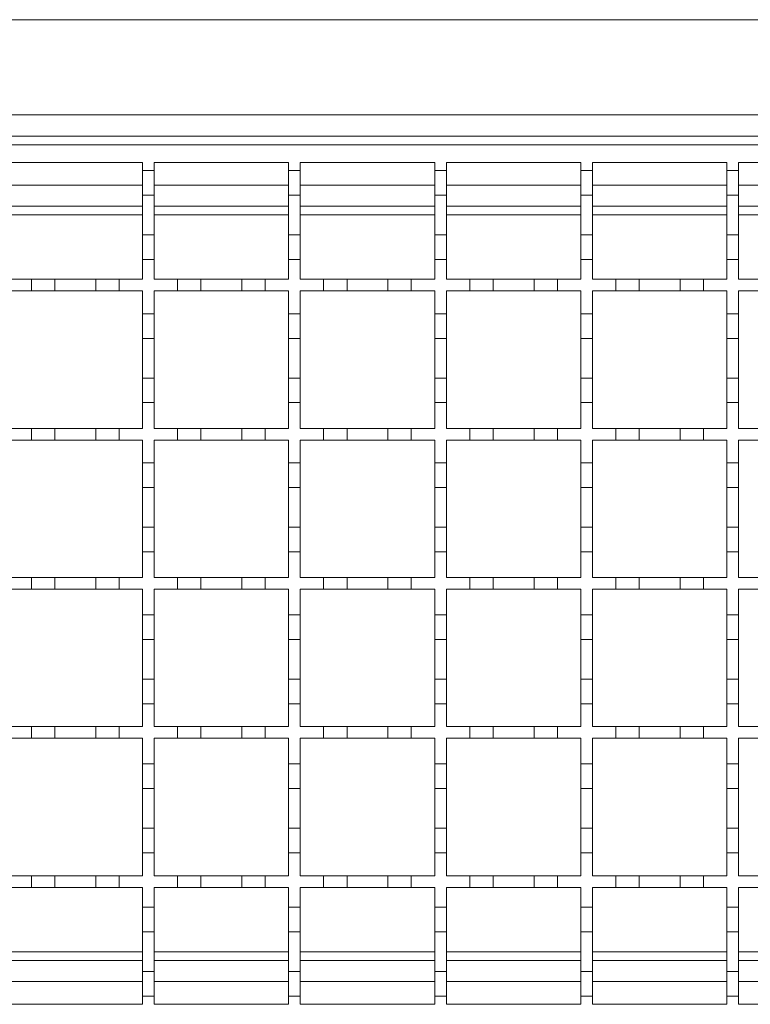
# Model space of a CAD drawing. Units: millimetres. Extents: x 314 to 2933, y 269 to 1840.
# Drawn here: x 1653 to 1778, y 1396 to 1564 of the extents above; entities that cross this region are included whole.
import ezdxf

# ---------------------------------------------------------------- set-up
doc = ezdxf.new("R2010")
doc.units = ezdxf.units.MM
doc.header["$LTSCALE"] = 10

msp = doc.modelspace()

# ---------------------------------------------------------------- linework, layer by layer
at = {"color": 7, "linetype": 'Continuous', "lineweight": 18}
for p, q in [((2524.57, 1564.13), (1523.07, 1564.13)), ((1523.07, 1547.83), (2524.57, 1547.83)), ((2524.57, 1544.23), (1523.07, 1544.23)), ((1524.57, 1542.73), (2024.57, 1542.73)), ((1650.57, 1539.73), (1673.57, 1539.73)), ((1673.57, 1539.73), (1673.57, 1538.33)), ((1675.57, 1539.73), (1698.57, 1539.73)), ((1675.57, 1538.33), (1675.57, 1539.73)), ((1698.57, 1539.73), (1698.57, 1538.33)), ((1700.57, 1539.73), (1723.57, 1539.73)), ((1700.57, 1538.33), (1700.57, 1539.73)), ((1723.57, 1539.73), (1723.57, 1538.33)), ((1725.57, 1539.73), (1748.57, 1539.73)), ((1725.57, 1538.33), (1725.57, 1539.73)), ((1748.57, 1539.73), (1748.57, 1538.33)), ((1750.57, 1539.73), (1773.57, 1539.73)), ((1750.57, 1538.33), (1750.57, 1539.73)), ((1773.57, 1539.73), (1773.57, 1538.33)), ((1775.57, 1539.73), (1798.57, 1539.73)), ((1775.57, 1538.33), (1775.57, 1539.73)), ((1673.57, 1538.33), (1675.57, 1538.33)), ((1673.57, 1534.13), (1673.57, 1538.33)), ((1675.57, 1538.33), (1675.57, 1534.13)), ((1698.57, 1538.33), (1700.57, 1538.33)), ((1698.57, 1534.13), (1698.57, 1538.33)), ((1700.57, 1538.33), (1700.57, 1534.13)), ((1723.57, 1538.33), (1725.57, 1538.33)), ((1723.57, 1534.13), (1723.57, 1538.33)), ((1725.57, 1538.33), (1725.57, 1534.13)), ((1748.57, 1538.33), (1750.57, 1538.33)), ((1748.57, 1534.13), (1748.57, 1538.33)), ((1750.57, 1538.33), (1750.57, 1534.13)), ((1773.57, 1538.33), (1775.57, 1538.33)), ((1773.57, 1534.13), (1773.57, 1538.33)), ((1775.57, 1538.33), (1775.57, 1534.13)), ((1650.57, 1535.83), (1673.57, 1535.83)), ((1675.57, 1535.83), (1698.57, 1535.83)), ((1700.57, 1535.83), (1723.57, 1535.83)), ((1725.57, 1535.83), (1748.57, 1535.83)), ((1750.57, 1535.83), (1773.57, 1535.83)), ((1775.57, 1535.83), (1798.57, 1535.83)), ((1675.57, 1534.13), (1673.57, 1534.13)), ((1673.57, 1534.13), (1673.57, 1527.33)), ((1675.57, 1527.33), (1675.57, 1534.13)), ((1700.57, 1534.13), (1698.57, 1534.13)), ((1698.57, 1534.13), (1698.57, 1527.33)), ((1700.57, 1527.33), (1700.57, 1534.13)), ((1725.57, 1534.13), (1723.57, 1534.13)), ((1723.57, 1534.13), (1723.57, 1527.33)), ((1725.57, 1527.33), (1725.57, 1534.13)), ((1750.57, 1534.13), (1748.57, 1534.13)), ((1748.57, 1534.13), (1748.57, 1527.33)), ((1750.57, 1527.33), (1750.57, 1534.13)), ((1775.57, 1534.13), (1773.57, 1534.13)), ((1773.57, 1534.13), (1773.57, 1527.33)), ((1775.57, 1527.33), (1775.57, 1534.13)), ((1650.57, 1532.23), (1673.57, 1532.23)), ((1675.57, 1532.23), (1698.57, 1532.23)), ((1700.57, 1532.23), (1723.57, 1532.23)), ((1725.57, 1532.23), (1748.57, 1532.23)), ((1750.57, 1532.23), (1773.57, 1532.23)), ((1775.57, 1532.23), (1798.57, 1532.23)), ((1673.57, 1530.75), (1650.57, 1530.75)), ((1698.57, 1530.75), (1675.57, 1530.75)), ((1723.57, 1530.75), (1700.57, 1530.75)), ((1748.57, 1530.75), (1725.57, 1530.75)), ((1773.57, 1530.75), (1750.57, 1530.75)), ((1798.57, 1530.75), (1775.57, 1530.75)), ((1673.57, 1527.33), (1675.57, 1527.33)), ((1673.57, 1523.13), (1673.57, 1527.33)), ((1675.57, 1527.33), (1675.57, 1523.13)), ((1698.57, 1527.33), (1700.57, 1527.33)), ((1698.57, 1523.13), (1698.57, 1527.33)), ((1700.57, 1527.33), (1700.57, 1523.13)), ((1723.57, 1527.33), (1725.57, 1527.33)), ((1723.57, 1523.13), (1723.57, 1527.33)), ((1725.57, 1527.33), (1725.57, 1523.13)), ((1748.57, 1527.33), (1750.57, 1527.33)), ((1748.57, 1523.13), (1748.57, 1527.33)), ((1750.57, 1527.33), (1750.57, 1523.13)), ((1773.57, 1527.33), (1775.57, 1527.33)), ((1773.57, 1523.13), (1773.57, 1527.33)), ((1775.57, 1527.33), (1775.57, 1523.13)), ((1673.57, 1523.13), (1673.57, 1519.73)), ((1675.57, 1523.13), (1673.57, 1523.13)), ((1675.57, 1519.73), (1675.57, 1523.13)), ((1698.57, 1523.13), (1698.57, 1519.73)), ((1700.57, 1523.13), (1698.57, 1523.13)), ((1700.57, 1519.73), (1700.57, 1523.13)), ((1723.57, 1523.13), (1723.57, 1519.73)), ((1725.57, 1523.13), (1723.57, 1523.13)), ((1725.57, 1519.73), (1725.57, 1523.13)), ((1748.57, 1523.13), (1748.57, 1519.73)), ((1750.57, 1523.13), (1748.57, 1523.13)), ((1750.57, 1519.73), (1750.57, 1523.13)), ((1773.57, 1523.13), (1773.57, 1519.73)), ((1775.57, 1523.13), (1773.57, 1523.13)), ((1775.57, 1519.73), (1775.57, 1523.13)), ((1650.57, 1519.73), (1654.57, 1519.73)), ((1654.57, 1517.73), (1654.57, 1519.73)), ((1654.57, 1519.73), (1658.57, 1519.73)), ((1658.57, 1519.73), (1658.57, 1517.73)), ((1658.57, 1519.73), (1665.57, 1519.73)), ((1665.57, 1517.73), (1665.57, 1519.73)), ((1665.57, 1519.73), (1669.57, 1519.73)), ((1669.57, 1519.73), (1669.57, 1517.73)), ((1669.57, 1519.73), (1673.57, 1519.73)), ((1675.57, 1519.73), (1679.57, 1519.73)), ((1679.57, 1517.73), (1679.57, 1519.73)), ((1679.57, 1519.73), (1683.57, 1519.73)), ((1683.57, 1519.73), (1683.57, 1517.73)), ((1683.57, 1519.73), (1690.57, 1519.73)), ((1690.57, 1517.73), (1690.57, 1519.73)), ((1690.57, 1519.73), (1694.57, 1519.73)), ((1694.57, 1519.73), (1694.57, 1517.73)), ((1694.57, 1519.73), (1698.57, 1519.73)), ((1700.57, 1519.73), (1704.57, 1519.73)), ((1704.57, 1517.73), (1704.57, 1519.73)), ((1704.57, 1519.73), (1708.57, 1519.73)), ((1708.57, 1519.73), (1708.57, 1517.73)), ((1708.57, 1519.73), (1715.57, 1519.73)), ((1715.57, 1517.73), (1715.57, 1519.73)), ((1715.57, 1519.73), (1719.57, 1519.73)), ((1719.57, 1519.73), (1719.57, 1517.73)), ((1719.57, 1519.73), (1723.57, 1519.73)), ((1725.57, 1519.73), (1729.57, 1519.73)), ((1729.57, 1517.73), (1729.57, 1519.73)), ((1729.57, 1519.73), (1733.57, 1519.73)), ((1733.57, 1519.73), (1733.57, 1517.73)), ((1733.57, 1519.73), (1740.57, 1519.73)), ((1740.57, 1517.73), (1740.57, 1519.73)), ((1740.57, 1519.73), (1744.57, 1519.73)), ((1744.57, 1519.73), (1744.57, 1517.73)), ((1744.57, 1519.73), (1748.57, 1519.73)), ((1750.57, 1519.73), (1754.57, 1519.73)), ((1754.57, 1517.73), (1754.57, 1519.73)), ((1754.57, 1519.73), (1758.57, 1519.73)), ((1758.57, 1519.73), (1758.57, 1517.73)), ((1758.57, 1519.73), (1765.57, 1519.73)), ((1765.57, 1517.73), (1765.57, 1519.73)), ((1765.57, 1519.73), (1769.57, 1519.73)), ((1769.57, 1519.73), (1769.57, 1517.73)), ((1769.57, 1519.73), (1773.57, 1519.73)), ((1775.57, 1519.73), (1779.57, 1519.73)), ((1654.57, 1517.73), (1650.57, 1517.73)), ((1658.57, 1517.73), (1654.57, 1517.73)), ((1665.57, 1517.73), (1658.57, 1517.73)), ((1669.57, 1517.73), (1665.57, 1517.73)), ((1673.57, 1517.73), (1669.57, 1517.73)), ((1673.57, 1517.73), (1673.57, 1513.83)), ((1679.57, 1517.73), (1675.57, 1517.73)), ((1675.57, 1513.83), (1675.57, 1517.73)), ((1683.57, 1517.73), (1679.57, 1517.73)), ((1690.57, 1517.73), (1683.57, 1517.73)), ((1694.57, 1517.73), (1690.57, 1517.73)), ((1698.57, 1517.73), (1694.57, 1517.73)), ((1698.57, 1517.73), (1698.57, 1513.83)), ((1704.57, 1517.73), (1700.57, 1517.73)), ((1700.57, 1513.83), (1700.57, 1517.73)), ((1708.57, 1517.73), (1704.57, 1517.73)), ((1715.57, 1517.73), (1708.57, 1517.73)), ((1719.57, 1517.73), (1715.57, 1517.73)), ((1723.57, 1517.73), (1719.57, 1517.73)), ((1723.57, 1517.73), (1723.57, 1513.83)), ((1729.57, 1517.73), (1725.57, 1517.73)), ((1725.57, 1513.83), (1725.57, 1517.73)), ((1733.57, 1517.73), (1729.57, 1517.73)), ((1740.57, 1517.73), (1733.57, 1517.73)), ((1744.57, 1517.73), (1740.57, 1517.73)), ((1748.57, 1517.73), (1744.57, 1517.73)), ((1748.57, 1517.73), (1748.57, 1513.83)), ((1754.57, 1517.73), (1750.57, 1517.73)), ((1750.57, 1513.83), (1750.57, 1517.73)), ((1758.57, 1517.73), (1754.57, 1517.73)), ((1765.57, 1517.73), (1758.57, 1517.73)), ((1769.57, 1517.73), (1765.57, 1517.73)), ((1773.57, 1517.73), (1769.57, 1517.73)), ((1773.57, 1517.73), (1773.57, 1513.83)), ((1775.57, 1513.83), (1775.57, 1517.73)), ((1779.57, 1517.73), (1775.57, 1517.73)), ((1673.57, 1513.83), (1675.57, 1513.83)), ((1673.57, 1509.63), (1673.57, 1513.83)), ((1675.57, 1513.83), (1675.57, 1509.63)), ((1698.57, 1513.83), (1700.57, 1513.83)), ((1698.57, 1509.63), (1698.57, 1513.83)), ((1700.57, 1513.83), (1700.57, 1509.63)), ((1723.57, 1513.83), (1725.57, 1513.83)), ((1723.57, 1509.63), (1723.57, 1513.83)), ((1725.57, 1513.83), (1725.57, 1509.63)), ((1748.57, 1513.83), (1750.57, 1513.83)), ((1748.57, 1509.63), (1748.57, 1513.83)), ((1750.57, 1513.83), (1750.57, 1509.63)), ((1773.57, 1513.83), (1775.57, 1513.83)), ((1773.57, 1509.63), (1773.57, 1513.83)), ((1775.57, 1513.83), (1775.57, 1509.63)), ((1675.57, 1509.63), (1673.57, 1509.63)), ((1673.57, 1509.63), (1673.57, 1502.83)), ((1675.57, 1502.83), (1675.57, 1509.63)), ((1700.57, 1509.63), (1698.57, 1509.63)), ((1698.57, 1509.63), (1698.57, 1502.83)), ((1700.57, 1502.83), (1700.57, 1509.63)), ((1725.57, 1509.63), (1723.57, 1509.63)), ((1723.57, 1509.63), (1723.57, 1502.83)), ((1725.57, 1502.83), (1725.57, 1509.63)), ((1748.57, 1509.63), (1748.57, 1502.83)), ((1750.57, 1509.63), (1748.57, 1509.63)), ((1750.57, 1502.83), (1750.57, 1509.63)), ((1775.57, 1509.63), (1773.57, 1509.63)), ((1773.57, 1509.63), (1773.57, 1502.83)), ((1775.57, 1502.83), (1775.57, 1509.63)), ((1673.57, 1502.83), (1675.57, 1502.83)), ((1673.57, 1498.63), (1673.57, 1502.83)), ((1675.57, 1502.83), (1675.57, 1498.63)), ((1698.57, 1502.83), (1700.57, 1502.83)), ((1698.57, 1498.63), (1698.57, 1502.83)), ((1700.57, 1502.83), (1700.57, 1498.63)), ((1723.57, 1502.83), (1725.57, 1502.83)), ((1723.57, 1498.63), (1723.57, 1502.83)), ((1725.57, 1502.83), (1725.57, 1498.63)), ((1748.57, 1502.83), (1750.57, 1502.83)), ((1748.57, 1498.63), (1748.57, 1502.83)), ((1750.57, 1502.83), (1750.57, 1498.63)), ((1773.57, 1502.83), (1775.57, 1502.83)), ((1773.57, 1498.63), (1773.57, 1502.83)), ((1775.57, 1502.83), (1775.57, 1498.63)), ((1673.57, 1498.63), (1673.57, 1494.23)), ((1675.57, 1498.63), (1673.57, 1498.63)), ((1675.57, 1494.23), (1675.57, 1498.63)), ((1698.57, 1498.63), (1698.57, 1494.23)), ((1700.57, 1498.63), (1698.57, 1498.63)), ((1700.57, 1494.23), (1700.57, 1498.63)), ((1723.57, 1498.63), (1723.57, 1494.23)), ((1725.57, 1498.63), (1723.57, 1498.63)), ((1725.57, 1494.23), (1725.57, 1498.63)), ((1748.57, 1498.63), (1748.57, 1494.23)), ((1750.57, 1498.63), (1748.57, 1498.63)), ((1750.57, 1494.23), (1750.57, 1498.63)), ((1773.57, 1498.63), (1773.57, 1494.23)), ((1775.57, 1498.63), (1773.57, 1498.63)), ((1775.57, 1494.23), (1775.57, 1498.63)), ((1650.57, 1494.23), (1654.57, 1494.23)), ((1654.57, 1492.23), (1654.57, 1494.23)), ((1654.57, 1494.23), (1658.57, 1494.23)), ((1658.57, 1494.23), (1658.57, 1492.23)), ((1658.57, 1494.23), (1665.57, 1494.23)), ((1665.57, 1492.23), (1665.57, 1494.23)), ((1665.57, 1494.23), (1669.57, 1494.23)), ((1669.57, 1494.23), (1669.57, 1492.23)), ((1669.57, 1494.23), (1673.57, 1494.23)), ((1675.57, 1494.23), (1679.57, 1494.23)), ((1679.57, 1492.23), (1679.57, 1494.23)), ((1679.57, 1494.23), (1683.57, 1494.23)), ((1683.57, 1494.23), (1683.57, 1492.23)), ((1683.57, 1494.23), (1690.57, 1494.23)), ((1690.57, 1492.23), (1690.57, 1494.23)), ((1690.57, 1494.23), (1694.57, 1494.23)), ((1694.57, 1494.23), (1694.57, 1492.23)), ((1694.57, 1494.23), (1698.57, 1494.23)), ((1700.57, 1494.23), (1704.57, 1494.23)), ((1704.57, 1492.23), (1704.57, 1494.23)), ((1704.57, 1494.23), (1708.57, 1494.23)), ((1708.57, 1494.23), (1708.57, 1492.23)), ((1708.57, 1494.23), (1715.57, 1494.23)), ((1715.57, 1492.23), (1715.57, 1494.23)), ((1715.57, 1494.23), (1719.57, 1494.23)), ((1719.57, 1494.23), (1719.57, 1492.23)), ((1719.57, 1494.23), (1723.57, 1494.23)), ((1725.57, 1494.23), (1729.57, 1494.23)), ((1729.57, 1492.23), (1729.57, 1494.23)), ((1729.57, 1494.23), (1733.57, 1494.23)), ((1733.57, 1494.23), (1733.57, 1492.23)), ((1733.57, 1494.23), (1740.57, 1494.23)), ((1740.57, 1492.23), (1740.57, 1494.23)), ((1740.57, 1494.23), (1744.57, 1494.23)), ((1744.57, 1494.23), (1744.57, 1492.23)), ((1744.57, 1494.23), (1748.57, 1494.23)), ((1750.57, 1494.23), (1754.57, 1494.23)), ((1754.57, 1492.23), (1754.57, 1494.23)), ((1754.57, 1494.23), (1758.57, 1494.23)), ((1758.57, 1494.23), (1758.57, 1492.23)), ((1758.57, 1494.23), (1765.57, 1494.23)), ((1765.57, 1492.23), (1765.57, 1494.23)), ((1765.57, 1494.23), (1769.57, 1494.23)), ((1769.57, 1494.23), (1769.57, 1492.23)), ((1769.57, 1494.23), (1773.57, 1494.23)), ((1775.57, 1494.23), (1779.57, 1494.23)), ((1654.57, 1492.23), (1650.57, 1492.23)), ((1658.57, 1492.23), (1654.57, 1492.23)), ((1665.57, 1492.23), (1658.57, 1492.23)), ((1669.57, 1492.23), (1665.57, 1492.23)), ((1673.57, 1492.23), (1669.57, 1492.23)), ((1673.57, 1492.23), (1673.57, 1488.33)), ((1679.57, 1492.23), (1675.57, 1492.23)), ((1675.57, 1488.33), (1675.57, 1492.23)), ((1683.57, 1492.23), (1679.57, 1492.23)), ((1690.57, 1492.23), (1683.57, 1492.23)), ((1694.57, 1492.23), (1690.57, 1492.23)), ((1698.57, 1492.23), (1694.57, 1492.23)), ((1698.57, 1492.23), (1698.57, 1488.33)), ((1704.57, 1492.23), (1700.57, 1492.23)), ((1700.57, 1488.33), (1700.57, 1492.23)), ((1708.57, 1492.23), (1704.57, 1492.23)), ((1715.57, 1492.23), (1708.57, 1492.23)), ((1719.57, 1492.23), (1715.57, 1492.23)), ((1723.57, 1492.23), (1719.57, 1492.23)), ((1723.57, 1492.23), (1723.57, 1488.33)), ((1729.57, 1492.23), (1725.57, 1492.23)), ((1725.57, 1488.33), (1725.57, 1492.23)), ((1733.57, 1492.23), (1729.57, 1492.23)), ((1740.57, 1492.23), (1733.57, 1492.23)), ((1744.57, 1492.23), (1740.57, 1492.23)), ((1748.57, 1492.23), (1744.57, 1492.23)), ((1748.57, 1492.23), (1748.57, 1488.33)), ((1754.57, 1492.23), (1750.57, 1492.23)), ((1750.57, 1488.33), (1750.57, 1492.23)), ((1758.57, 1492.23), (1754.57, 1492.23)), ((1765.57, 1492.23), (1758.57, 1492.23)), ((1769.57, 1492.23), (1765.57, 1492.23)), ((1773.57, 1492.23), (1769.57, 1492.23)), ((1773.57, 1492.23), (1773.57, 1488.33)), ((1775.57, 1488.33), (1775.57, 1492.23)), ((1779.57, 1492.23), (1775.57, 1492.23)), ((1673.57, 1488.33), (1675.57, 1488.33)), ((1673.57, 1484.13), (1673.57, 1488.33)), ((1675.57, 1488.33), (1675.57, 1484.13)), ((1698.57, 1488.33), (1700.57, 1488.33)), ((1698.57, 1484.13), (1698.57, 1488.33)), ((1700.57, 1488.33), (1700.57, 1484.13)), ((1723.57, 1488.33), (1725.57, 1488.33)), ((1723.57, 1484.13), (1723.57, 1488.33)), ((1725.57, 1488.33), (1725.57, 1484.13)), ((1748.57, 1488.33), (1750.57, 1488.33)), ((1748.57, 1484.13), (1748.57, 1488.33)), ((1750.57, 1488.33), (1750.57, 1484.13)), ((1773.57, 1488.33), (1775.57, 1488.33)), ((1773.57, 1484.13), (1773.57, 1488.33)), ((1775.57, 1488.33), (1775.57, 1484.13)), ((1675.57, 1484.13), (1673.57, 1484.13)), ((1673.57, 1484.13), (1673.57, 1477.33)), ((1675.57, 1477.33), (1675.57, 1484.13)), ((1700.57, 1484.13), (1698.57, 1484.13)), ((1698.57, 1484.13), (1698.57, 1477.33)), ((1700.57, 1477.33), (1700.57, 1484.13)), ((1725.57, 1484.13), (1723.57, 1484.13)), ((1723.57, 1484.13), (1723.57, 1477.33)), ((1725.57, 1477.33), (1725.57, 1484.13)), ((1750.57, 1484.13), (1748.57, 1484.13)), ((1748.57, 1484.13), (1748.57, 1477.33)), ((1750.57, 1477.33), (1750.57, 1484.13)), ((1775.57, 1484.13), (1773.57, 1484.13)), ((1773.57, 1484.13), (1773.57, 1477.33)), ((1775.57, 1477.33), (1775.57, 1484.13)), ((1673.57, 1477.33), (1675.57, 1477.33)), ((1673.57, 1473.13), (1673.57, 1477.33)), ((1675.57, 1477.33), (1675.57, 1473.13)), ((1698.57, 1477.33), (1700.57, 1477.33)), ((1698.57, 1473.13), (1698.57, 1477.33)), ((1700.57, 1477.33), (1700.57, 1473.13)), ((1723.57, 1477.33), (1725.57, 1477.33)), ((1723.57, 1473.13), (1723.57, 1477.33)), ((1725.57, 1477.33), (1725.57, 1473.13)), ((1748.57, 1477.33), (1750.57, 1477.33)), ((1748.57, 1473.13), (1748.57, 1477.33)), ((1750.57, 1477.33), (1750.57, 1473.13)), ((1773.57, 1477.33), (1775.57, 1477.33)), ((1773.57, 1473.13), (1773.57, 1477.33)), ((1775.57, 1477.33), (1775.57, 1473.13)), ((1673.57, 1473.13), (1673.57, 1468.73)), ((1675.57, 1473.13), (1673.57, 1473.13)), ((1675.57, 1468.73), (1675.57, 1473.13)), ((1698.57, 1473.13), (1698.57, 1468.73)), ((1700.57, 1473.13), (1698.57, 1473.13)), ((1700.57, 1468.73), (1700.57, 1473.13)), ((1723.57, 1473.13), (1723.57, 1468.73)), ((1725.57, 1473.13), (1723.57, 1473.13)), ((1725.57, 1468.73), (1725.57, 1473.13)), ((1748.57, 1473.13), (1748.57, 1468.73)), ((1750.57, 1473.13), (1748.57, 1473.13)), ((1750.57, 1468.73), (1750.57, 1473.13)), ((1773.57, 1473.13), (1773.57, 1468.73)), ((1775.57, 1473.13), (1773.57, 1473.13)), ((1775.57, 1468.73), (1775.57, 1473.13)), ((1650.57, 1468.73), (1654.57, 1468.73)), ((1654.57, 1466.73), (1654.57, 1468.73)), ((1654.57, 1468.73), (1658.57, 1468.73)), ((1658.57, 1468.73), (1658.57, 1466.73)), ((1658.57, 1468.73), (1665.57, 1468.73)), ((1665.57, 1466.73), (1665.57, 1468.73)), ((1665.57, 1468.73), (1669.57, 1468.73)), ((1669.57, 1468.73), (1669.57, 1466.73)), ((1669.57, 1468.73), (1673.57, 1468.73)), ((1675.57, 1468.73), (1679.57, 1468.73)), ((1679.57, 1466.73), (1679.57, 1468.73)), ((1679.57, 1468.73), (1683.57, 1468.73)), ((1683.57, 1468.73), (1683.57, 1466.73)), ((1683.57, 1468.73), (1690.57, 1468.73)), ((1690.57, 1466.73), (1690.57, 1468.73)), ((1690.57, 1468.73), (1694.57, 1468.73)), ((1694.57, 1468.73), (1694.57, 1466.73)), ((1694.57, 1468.73), (1698.57, 1468.73)), ((1700.57, 1468.73), (1704.57, 1468.73)), ((1704.57, 1466.73), (1704.57, 1468.73)), ((1704.57, 1468.73), (1708.57, 1468.73)), ((1708.57, 1468.73), (1708.57, 1466.73)), ((1708.57, 1468.73), (1715.57, 1468.73)), ((1715.57, 1466.73), (1715.57, 1468.73)), ((1715.57, 1468.73), (1719.57, 1468.73)), ((1719.57, 1468.73), (1719.57, 1466.73)), ((1719.57, 1468.73), (1723.57, 1468.73)), ((1725.57, 1468.73), (1729.57, 1468.73)), ((1729.57, 1466.73), (1729.57, 1468.73)), ((1729.57, 1468.73), (1733.57, 1468.73)), ((1733.57, 1468.73), (1733.57, 1466.73)), ((1733.57, 1468.73), (1740.57, 1468.73)), ((1740.57, 1466.73), (1740.57, 1468.73)), ((1740.57, 1468.73), (1744.57, 1468.73)), ((1744.57, 1468.73), (1744.57, 1466.73)), ((1744.57, 1468.73), (1748.57, 1468.73)), ((1750.57, 1468.73), (1754.57, 1468.73)), ((1754.57, 1466.73), (1754.57, 1468.73)), ((1754.57, 1468.73), (1758.57, 1468.73)), ((1758.57, 1468.73), (1758.57, 1466.73)), ((1758.57, 1468.73), (1765.57, 1468.73)), ((1765.57, 1466.73), (1765.57, 1468.73)), ((1765.57, 1468.73), (1769.57, 1468.73)), ((1769.57, 1468.73), (1769.57, 1466.73)), ((1769.57, 1468.73), (1773.57, 1468.73)), ((1775.57, 1468.73), (1779.57, 1468.73)), ((1654.57, 1466.73), (1650.57, 1466.73)), ((1658.57, 1466.73), (1654.57, 1466.73)), ((1665.57, 1466.73), (1658.57, 1466.73)), ((1669.57, 1466.73), (1665.57, 1466.73)), ((1673.57, 1466.73), (1669.57, 1466.73)), ((1673.57, 1466.73), (1673.57, 1462.33)), ((1679.57, 1466.73), (1675.57, 1466.73)), ((1675.57, 1462.33), (1675.57, 1466.73)), ((1683.57, 1466.73), (1679.57, 1466.73)), ((1690.57, 1466.73), (1683.57, 1466.73)), ((1694.57, 1466.73), (1690.57, 1466.73)), ((1698.57, 1466.73), (1694.57, 1466.73)), ((1698.57, 1466.73), (1698.57, 1462.33)), ((1704.57, 1466.73), (1700.57, 1466.73)), ((1700.57, 1462.33), (1700.57, 1466.73)), ((1708.57, 1466.73), (1704.57, 1466.73)), ((1715.57, 1466.73), (1708.57, 1466.73)), ((1719.57, 1466.73), (1715.57, 1466.73)), ((1723.57, 1466.73), (1719.57, 1466.73)), ((1723.57, 1466.73), (1723.57, 1462.33)), ((1729.57, 1466.73), (1725.57, 1466.73)), ((1725.57, 1462.33), (1725.57, 1466.73)), ((1733.57, 1466.73), (1729.57, 1466.73)), ((1740.57, 1466.73), (1733.57, 1466.73)), ((1744.57, 1466.73), (1740.57, 1466.73)), ((1748.57, 1466.73), (1744.57, 1466.73)), ((1748.57, 1466.73), (1748.57, 1462.33)), ((1754.57, 1466.73), (1750.57, 1466.73)), ((1750.57, 1462.33), (1750.57, 1466.73)), ((1758.57, 1466.73), (1754.57, 1466.73)), ((1765.57, 1466.73), (1758.57, 1466.73)), ((1769.57, 1466.73), (1765.57, 1466.73)), ((1773.57, 1466.73), (1769.57, 1466.73)), ((1773.57, 1466.73), (1773.57, 1462.33)), ((1775.57, 1462.33), (1775.57, 1466.73)), ((1779.57, 1466.73), (1775.57, 1466.73)), ((1673.57, 1462.33), (1675.57, 1462.33)), ((1673.57, 1458.13), (1673.57, 1462.33)), ((1675.57, 1462.33), (1675.57, 1458.13)), ((1698.57, 1462.33), (1700.57, 1462.33)), ((1698.57, 1458.13), (1698.57, 1462.33)), ((1700.57, 1462.33), (1700.57, 1458.13)), ((1723.57, 1462.33), (1725.57, 1462.33)), ((1723.57, 1458.13), (1723.57, 1462.33)), ((1725.57, 1462.33), (1725.57, 1458.13)), ((1748.57, 1462.33), (1750.57, 1462.33)), ((1748.57, 1458.13), (1748.57, 1462.33)), ((1750.57, 1462.33), (1750.57, 1458.13)), ((1773.57, 1462.33), (1775.57, 1462.33)), ((1773.57, 1458.13), (1773.57, 1462.33)), ((1775.57, 1462.33), (1775.57, 1458.13)), ((1675.57, 1458.13), (1673.57, 1458.13)), ((1673.57, 1458.13), (1673.57, 1451.33)), ((1675.57, 1451.33), (1675.57, 1458.13)), ((1700.57, 1458.13), (1698.57, 1458.13)), ((1698.57, 1458.13), (1698.57, 1451.33)), ((1700.57, 1451.33), (1700.57, 1458.13)), ((1725.57, 1458.13), (1723.57, 1458.13)), ((1723.57, 1458.13), (1723.57, 1451.33)), ((1725.57, 1451.33), (1725.57, 1458.13)), ((1750.57, 1458.13), (1748.57, 1458.13)), ((1748.57, 1458.13), (1748.57, 1451.33)), ((1750.57, 1451.33), (1750.57, 1458.13)), ((1775.57, 1458.13), (1773.57, 1458.13)), ((1773.57, 1458.13), (1773.57, 1451.33)), ((1775.57, 1451.33), (1775.57, 1458.13)), ((1673.57, 1447.13), (1673.57, 1451.33)), ((1673.57, 1451.33), (1675.57, 1451.33)), ((1675.57, 1451.33), (1675.57, 1447.13)), ((1698.57, 1447.13), (1698.57, 1451.33)), ((1698.57, 1451.33), (1700.57, 1451.33)), ((1700.57, 1451.33), (1700.57, 1447.13)), ((1723.57, 1447.13), (1723.57, 1451.33)), ((1723.57, 1451.33), (1725.57, 1451.33)), ((1725.57, 1451.33), (1725.57, 1447.13)), ((1748.57, 1447.13), (1748.57, 1451.33)), ((1748.57, 1451.33), (1750.57, 1451.33)), ((1750.57, 1451.33), (1750.57, 1447.13)), ((1773.57, 1447.13), (1773.57, 1451.33)), ((1773.57, 1451.33), (1775.57, 1451.33)), ((1775.57, 1451.33), (1775.57, 1447.13)), ((1673.57, 1447.13), (1673.57, 1443.23)), ((1675.57, 1447.13), (1673.57, 1447.13)), ((1675.57, 1443.23), (1675.57, 1447.13)), ((1698.57, 1447.13), (1698.57, 1443.23)), ((1700.57, 1447.13), (1698.57, 1447.13)), ((1700.57, 1443.23), (1700.57, 1447.13)), ((1723.57, 1447.13), (1723.57, 1443.23)), ((1725.57, 1447.13), (1723.57, 1447.13)), ((1725.57, 1443.23), (1725.57, 1447.13)), ((1748.57, 1447.13), (1748.57, 1443.23)), ((1750.57, 1447.13), (1748.57, 1447.13)), ((1750.57, 1443.23), (1750.57, 1447.13)), ((1773.57, 1447.13), (1773.57, 1443.23)), ((1775.57, 1447.13), (1773.57, 1447.13)), ((1775.57, 1443.23), (1775.57, 1447.13)), ((1650.57, 1443.23), (1654.57, 1443.23)), ((1654.57, 1441.23), (1654.57, 1443.23)), ((1654.57, 1443.23), (1658.57, 1443.23)), ((1658.57, 1443.23), (1658.57, 1441.23)), ((1658.57, 1443.23), (1665.57, 1443.23)), ((1665.57, 1441.23), (1665.57, 1443.23)), ((1665.57, 1443.23), (1669.57, 1443.23)), ((1669.57, 1443.23), (1669.57, 1441.23)), ((1669.57, 1443.23), (1673.57, 1443.23)), ((1675.57, 1443.23), (1679.57, 1443.23)), ((1679.57, 1441.23), (1679.57, 1443.23)), ((1679.57, 1443.23), (1683.57, 1443.23)), ((1683.57, 1443.23), (1683.57, 1441.23)), ((1683.57, 1443.23), (1690.57, 1443.23)), ((1690.57, 1441.23), (1690.57, 1443.23)), ((1690.57, 1443.23), (1694.57, 1443.23)), ((1694.57, 1443.23), (1694.57, 1441.23)), ((1694.57, 1443.23), (1698.57, 1443.23)), ((1700.57, 1443.23), (1704.57, 1443.23)), ((1704.57, 1441.23), (1704.57, 1443.23)), ((1704.57, 1443.23), (1708.57, 1443.23)), ((1708.57, 1443.23), (1708.57, 1441.23)), ((1708.57, 1443.23), (1715.57, 1443.23)), ((1715.57, 1441.23), (1715.57, 1443.23)), ((1715.57, 1443.23), (1719.57, 1443.23)), ((1719.57, 1443.23), (1719.57, 1441.23)), ((1719.57, 1443.23), (1723.57, 1443.23)), ((1725.57, 1443.23), (1729.57, 1443.23)), ((1729.57, 1441.23), (1729.57, 1443.23)), ((1729.57, 1443.23), (1733.57, 1443.23)), ((1733.57, 1443.23), (1733.57, 1441.23)), ((1733.57, 1443.23), (1740.57, 1443.23)), ((1740.57, 1441.23), (1740.57, 1443.23)), ((1740.57, 1443.23), (1744.57, 1443.23)), ((1744.57, 1443.23), (1744.57, 1441.23)), ((1744.57, 1443.23), (1748.57, 1443.23)), ((1750.57, 1443.23), (1754.57, 1443.23)), ((1754.57, 1441.23), (1754.57, 1443.23)), ((1754.57, 1443.23), (1758.57, 1443.23)), ((1758.57, 1443.23), (1758.57, 1441.23)), ((1758.57, 1443.23), (1765.57, 1443.23)), ((1765.57, 1441.23), (1765.57, 1443.23)), ((1765.57, 1443.23), (1769.57, 1443.23)), ((1769.57, 1443.23), (1769.57, 1441.23)), ((1769.57, 1443.23), (1773.57, 1443.23)), ((1775.57, 1443.23), (1779.57, 1443.23)), ((1654.57, 1441.23), (1650.57, 1441.23)), ((1658.57, 1441.23), (1654.57, 1441.23)), ((1665.57, 1441.23), (1658.57, 1441.23)), ((1669.57, 1441.23), (1665.57, 1441.23)), ((1673.57, 1441.23), (1669.57, 1441.23)), ((1673.57, 1441.23), (1673.57, 1436.83)), ((1679.57, 1441.23), (1675.57, 1441.23)), ((1675.57, 1436.83), (1675.57, 1441.23)), ((1683.57, 1441.23), (1679.57, 1441.23)), ((1690.57, 1441.23), (1683.57, 1441.23)), ((1694.57, 1441.23), (1690.57, 1441.23)), ((1698.57, 1441.23), (1694.57, 1441.23)), ((1698.57, 1441.23), (1698.57, 1436.83)), ((1704.57, 1441.23), (1700.57, 1441.23)), ((1700.57, 1436.83), (1700.57, 1441.23)), ((1708.57, 1441.23), (1704.57, 1441.23)), ((1715.57, 1441.23), (1708.57, 1441.23)), ((1719.57, 1441.23), (1715.57, 1441.23)), ((1723.57, 1441.23), (1719.57, 1441.23)), ((1723.57, 1441.23), (1723.57, 1436.83)), ((1729.57, 1441.23), (1725.57, 1441.23)), ((1725.57, 1436.83), (1725.57, 1441.23)), ((1733.57, 1441.23), (1729.57, 1441.23)), ((1740.57, 1441.23), (1733.57, 1441.23)), ((1744.57, 1441.23), (1740.57, 1441.23)), ((1748.57, 1441.23), (1744.57, 1441.23)), ((1748.57, 1441.23), (1748.57, 1436.83)), ((1754.57, 1441.23), (1750.57, 1441.23)), ((1750.57, 1436.83), (1750.57, 1441.23)), ((1758.57, 1441.23), (1754.57, 1441.23)), ((1765.57, 1441.23), (1758.57, 1441.23)), ((1769.57, 1441.23), (1765.57, 1441.23)), ((1773.57, 1441.23), (1769.57, 1441.23)), ((1773.57, 1441.23), (1773.57, 1436.83)), ((1775.57, 1436.83), (1775.57, 1441.23)), ((1779.57, 1441.23), (1775.57, 1441.23)), ((1673.57, 1436.83), (1675.57, 1436.83)), ((1673.57, 1432.63), (1673.57, 1436.83)), ((1675.57, 1436.83), (1675.57, 1432.63)), ((1698.57, 1436.83), (1700.57, 1436.83)), ((1698.57, 1432.63), (1698.57, 1436.83)), ((1700.57, 1436.83), (1700.57, 1432.63)), ((1723.57, 1436.83), (1725.57, 1436.83)), ((1723.57, 1432.63), (1723.57, 1436.83)), ((1725.57, 1436.83), (1725.57, 1432.63)), ((1748.57, 1436.83), (1750.57, 1436.83)), ((1748.57, 1432.63), (1748.57, 1436.83)), ((1750.57, 1436.83), (1750.57, 1432.63)), ((1773.57, 1436.83), (1775.57, 1436.83)), ((1773.57, 1432.63), (1773.57, 1436.83)), ((1775.57, 1436.83), (1775.57, 1432.63)), ((1675.57, 1432.63), (1673.57, 1432.63)), ((1673.57, 1432.63), (1673.57, 1425.83)), ((1675.57, 1425.83), (1675.57, 1432.63)), ((1700.57, 1432.63), (1698.57, 1432.63)), ((1698.57, 1432.63), (1698.57, 1425.83)), ((1700.57, 1425.83), (1700.57, 1432.63)), ((1725.57, 1432.63), (1723.57, 1432.63)), ((1723.57, 1432.63), (1723.57, 1425.83)), ((1725.57, 1425.83), (1725.57, 1432.63)), ((1750.57, 1432.63), (1748.57, 1432.63)), ((1748.57, 1432.63), (1748.57, 1425.83)), ((1750.57, 1425.83), (1750.57, 1432.63)), ((1775.57, 1432.63), (1773.57, 1432.63)), ((1773.57, 1432.63), (1773.57, 1425.83)), ((1775.57, 1425.83), (1775.57, 1432.63)), ((1673.57, 1421.63), (1673.57, 1425.83)), ((1673.57, 1425.83), (1675.57, 1425.83)), ((1675.57, 1425.83), (1675.57, 1421.63)), ((1698.57, 1421.63), (1698.57, 1425.83)), ((1698.57, 1425.83), (1700.57, 1425.83)), ((1700.57, 1425.83), (1700.57, 1421.63)), ((1723.57, 1421.63), (1723.57, 1425.83)), ((1723.57, 1425.83), (1725.57, 1425.83)), ((1725.57, 1425.83), (1725.57, 1421.63)), ((1748.57, 1421.63), (1748.57, 1425.83)), ((1748.57, 1425.83), (1750.57, 1425.83)), ((1750.57, 1425.83), (1750.57, 1421.63)), ((1773.57, 1421.63), (1773.57, 1425.83)), ((1773.57, 1425.83), (1775.57, 1425.83)), ((1775.57, 1425.83), (1775.57, 1421.63)), ((1673.57, 1421.63), (1673.57, 1417.73)), ((1675.57, 1421.63), (1673.57, 1421.63)), ((1675.57, 1417.73), (1675.57, 1421.63)), ((1698.57, 1421.63), (1698.57, 1417.73)), ((1700.57, 1421.63), (1698.57, 1421.63)), ((1700.57, 1417.73), (1700.57, 1421.63)), ((1723.57, 1421.63), (1723.57, 1417.73)), ((1725.57, 1421.63), (1723.57, 1421.63)), ((1725.57, 1417.73), (1725.57, 1421.63)), ((1748.57, 1421.63), (1748.57, 1417.73)), ((1750.57, 1421.63), (1748.57, 1421.63)), ((1750.57, 1417.73), (1750.57, 1421.63)), ((1773.57, 1421.63), (1773.57, 1417.73)), ((1775.57, 1421.63), (1773.57, 1421.63)), ((1775.57, 1417.73), (1775.57, 1421.63)), ((1650.57, 1417.73), (1654.57, 1417.73)), ((1654.57, 1417.73), (1658.57, 1417.73)), ((1654.57, 1415.73), (1654.57, 1417.73)), ((1658.57, 1417.73), (1658.57, 1415.73)), ((1658.57, 1417.73), (1665.57, 1417.73)), ((1665.57, 1417.73), (1669.57, 1417.73)), ((1665.57, 1415.73), (1665.57, 1417.73)), ((1669.57, 1417.73), (1669.57, 1415.73)), ((1669.57, 1417.73), (1673.57, 1417.73)), ((1675.57, 1417.73), (1679.57, 1417.73)), ((1679.57, 1417.73), (1683.57, 1417.73)), ((1679.57, 1415.73), (1679.57, 1417.73)), ((1683.57, 1417.73), (1683.57, 1415.73)), ((1683.57, 1417.73), (1690.57, 1417.73)), ((1690.57, 1417.73), (1694.57, 1417.73)), ((1690.57, 1415.73), (1690.57, 1417.73)), ((1694.57, 1417.73), (1694.57, 1415.73)), ((1694.57, 1417.73), (1698.57, 1417.73)), ((1700.57, 1417.73), (1704.57, 1417.73)), ((1704.57, 1417.73), (1708.57, 1417.73)), ((1704.57, 1415.73), (1704.57, 1417.73)), ((1708.57, 1417.73), (1708.57, 1415.73)), ((1708.57, 1417.73), (1715.57, 1417.73)), ((1715.57, 1417.73), (1719.57, 1417.73)), ((1715.57, 1415.73), (1715.57, 1417.73)), ((1719.57, 1417.73), (1719.57, 1415.73)), ((1719.57, 1417.73), (1723.57, 1417.73)), ((1725.57, 1417.73), (1729.57, 1417.73)), ((1729.57, 1417.73), (1733.57, 1417.73)), ((1729.57, 1415.73), (1729.57, 1417.73)), ((1733.57, 1417.73), (1733.57, 1415.73)), ((1733.57, 1417.73), (1740.57, 1417.73)), ((1740.57, 1417.73), (1744.57, 1417.73)), ((1740.57, 1415.73), (1740.57, 1417.73)), ((1744.57, 1417.73), (1744.57, 1415.73)), ((1744.57, 1417.73), (1748.57, 1417.73)), ((1750.57, 1417.73), (1754.57, 1417.73)), ((1754.57, 1415.73), (1754.57, 1417.73)), ((1754.57, 1417.73), (1758.57, 1417.73)), ((1758.57, 1417.73), (1758.57, 1415.73)), ((1758.57, 1417.73), (1765.57, 1417.73)), ((1765.57, 1417.73), (1769.57, 1417.73)), ((1765.57, 1415.73), (1765.57, 1417.73)), ((1769.57, 1417.73), (1769.57, 1415.73)), ((1769.57, 1417.73), (1773.57, 1417.73)), ((1775.57, 1417.73), (1779.57, 1417.73)), ((1654.57, 1415.73), (1650.57, 1415.73)), ((1658.57, 1415.73), (1654.57, 1415.73)), ((1665.57, 1415.73), (1658.57, 1415.73)), ((1669.57, 1415.73), (1665.57, 1415.73)), ((1673.57, 1415.73), (1669.57, 1415.73)), ((1673.57, 1415.73), (1673.57, 1412.33)), ((1679.57, 1415.73), (1675.57, 1415.73)), ((1675.57, 1412.33), (1675.57, 1415.73)), ((1683.57, 1415.73), (1679.57, 1415.73)), ((1690.57, 1415.73), (1683.57, 1415.73)), ((1694.57, 1415.73), (1690.57, 1415.73)), ((1698.57, 1415.73), (1694.57, 1415.73)), ((1698.57, 1415.73), (1698.57, 1412.33)), ((1704.57, 1415.73), (1700.57, 1415.73)), ((1700.57, 1412.33), (1700.57, 1415.73)), ((1708.57, 1415.73), (1704.57, 1415.73)), ((1715.57, 1415.73), (1708.57, 1415.73)), ((1719.57, 1415.73), (1715.57, 1415.73)), ((1723.57, 1415.73), (1719.57, 1415.73)), ((1723.57, 1415.73), (1723.57, 1412.33)), ((1729.57, 1415.73), (1725.57, 1415.73)), ((1725.57, 1412.33), (1725.57, 1415.73)), ((1733.57, 1415.73), (1729.57, 1415.73)), ((1740.57, 1415.73), (1733.57, 1415.73)), ((1744.57, 1415.73), (1740.57, 1415.73)), ((1748.57, 1415.73), (1744.57, 1415.73)), ((1748.57, 1415.73), (1748.57, 1412.33)), ((1754.57, 1415.73), (1750.57, 1415.73)), ((1750.57, 1412.33), (1750.57, 1415.73)), ((1758.57, 1415.73), (1754.57, 1415.73)), ((1765.57, 1415.73), (1758.57, 1415.73)), ((1769.57, 1415.73), (1765.57, 1415.73)), ((1773.57, 1415.73), (1769.57, 1415.73)), ((1773.57, 1415.73), (1773.57, 1412.33)), ((1775.57, 1412.33), (1775.57, 1415.73)), ((1779.57, 1415.73), (1775.57, 1415.73)), ((1673.57, 1412.33), (1675.57, 1412.33)), ((1673.57, 1408.13), (1673.57, 1412.33)), ((1675.57, 1412.33), (1675.57, 1408.13)), ((1698.57, 1412.33), (1700.57, 1412.33)), ((1698.57, 1408.13), (1698.57, 1412.33)), ((1700.57, 1412.33), (1700.57, 1408.13)), ((1723.57, 1412.33), (1725.57, 1412.33)), ((1723.57, 1408.13), (1723.57, 1412.33)), ((1725.57, 1412.33), (1725.57, 1408.13)), ((1748.57, 1412.33), (1750.57, 1412.33)), ((1748.57, 1408.13), (1748.57, 1412.33)), ((1750.57, 1412.33), (1750.57, 1408.13)), ((1773.57, 1412.33), (1775.57, 1412.33)), ((1773.57, 1408.13), (1773.57, 1412.33)), ((1775.57, 1412.33), (1775.57, 1408.13)), ((1675.57, 1408.13), (1673.57, 1408.13)), ((1673.57, 1408.13), (1673.57, 1401.33)), ((1675.57, 1401.33), (1675.57, 1408.13)), ((1700.57, 1408.13), (1698.57, 1408.13)), ((1698.57, 1408.13), (1698.57, 1401.33)), ((1700.57, 1401.33), (1700.57, 1408.13)), ((1725.57, 1408.13), (1723.57, 1408.13)), ((1723.57, 1408.13), (1723.57, 1401.33)), ((1725.57, 1401.33), (1725.57, 1408.13)), ((1750.57, 1408.13), (1748.57, 1408.13)), ((1748.57, 1408.13), (1748.57, 1401.33)), ((1750.57, 1401.33), (1750.57, 1408.13)), ((1775.57, 1408.13), (1773.57, 1408.13)), ((1773.57, 1408.13), (1773.57, 1401.33)), ((1775.57, 1401.33), (1775.57, 1408.13)), ((1673.57, 1404.71), (1650.57, 1404.71)), ((1698.57, 1404.71), (1675.57, 1404.71)), ((1723.57, 1404.71), (1700.57, 1404.71)), ((1748.57, 1404.71), (1725.57, 1404.71)), ((1773.57, 1404.71), (1750.57, 1404.71)), ((1798.57, 1404.71), (1775.57, 1404.71)), ((1650.57, 1403.23), (1673.57, 1403.23)), ((1675.57, 1403.23), (1698.57, 1403.23)), ((1700.57, 1403.23), (1723.57, 1403.23)), ((1725.57, 1403.23), (1748.57, 1403.23)), ((1750.57, 1403.23), (1773.57, 1403.23)), ((1775.57, 1403.23), (1798.57, 1403.23)), ((1673.57, 1397.13), (1673.57, 1401.33)), ((1673.57, 1401.33), (1675.57, 1401.33)), ((1675.57, 1401.33), (1675.57, 1397.13)), ((1698.57, 1401.33), (1700.57, 1401.33)), ((1698.57, 1397.13), (1698.57, 1401.33)), ((1700.57, 1401.33), (1700.57, 1397.13)), ((1723.57, 1397.13), (1723.57, 1401.33)), ((1723.57, 1401.33), (1725.57, 1401.33)), ((1725.57, 1401.33), (1725.57, 1397.13)), ((1748.57, 1397.13), (1748.57, 1401.33)), ((1748.57, 1401.33), (1750.57, 1401.33)), ((1750.57, 1401.33), (1750.57, 1397.13)), ((1773.57, 1397.13), (1773.57, 1401.33)), ((1773.57, 1401.33), (1775.57, 1401.33)), ((1775.57, 1401.33), (1775.57, 1397.13)), ((1650.57, 1399.63), (1673.57, 1399.63)), ((1675.57, 1399.63), (1698.57, 1399.63)), ((1700.57, 1399.63), (1723.57, 1399.63)), ((1725.57, 1399.63), (1748.57, 1399.63)), ((1750.57, 1399.63), (1773.57, 1399.63)), ((1775.57, 1399.63), (1798.57, 1399.63)), ((1673.57, 1397.13), (1673.57, 1395.73)), ((1675.57, 1397.13), (1673.57, 1397.13)), ((1675.57, 1395.73), (1675.57, 1397.13)), ((1698.57, 1397.13), (1698.57, 1395.73)), ((1700.57, 1397.13), (1698.57, 1397.13)), ((1700.57, 1395.73), (1700.57, 1397.13)), ((1723.57, 1397.13), (1723.57, 1395.73)), ((1725.57, 1397.13), (1723.57, 1397.13)), ((1725.57, 1395.73), (1725.57, 1397.13)), ((1748.57, 1397.13), (1748.57, 1395.73)), ((1750.57, 1397.13), (1748.57, 1397.13)), ((1750.57, 1395.73), (1750.57, 1397.13)), ((1773.57, 1397.13), (1773.57, 1395.73)), ((1775.57, 1397.13), (1773.57, 1397.13)), ((1775.57, 1395.73), (1775.57, 1397.13)), ((1673.57, 1395.73), (1650.57, 1395.73)), ((1698.57, 1395.73), (1675.57, 1395.73)), ((1723.57, 1395.73), (1700.57, 1395.73)), ((1748.57, 1395.73), (1725.57, 1395.73)), ((1773.57, 1395.73), (1750.57, 1395.73)), ((1798.57, 1395.73), (1775.57, 1395.73))]:
    msp.add_line(p, q, dxfattribs=at)

doc.saveas('drawing.dxf')
